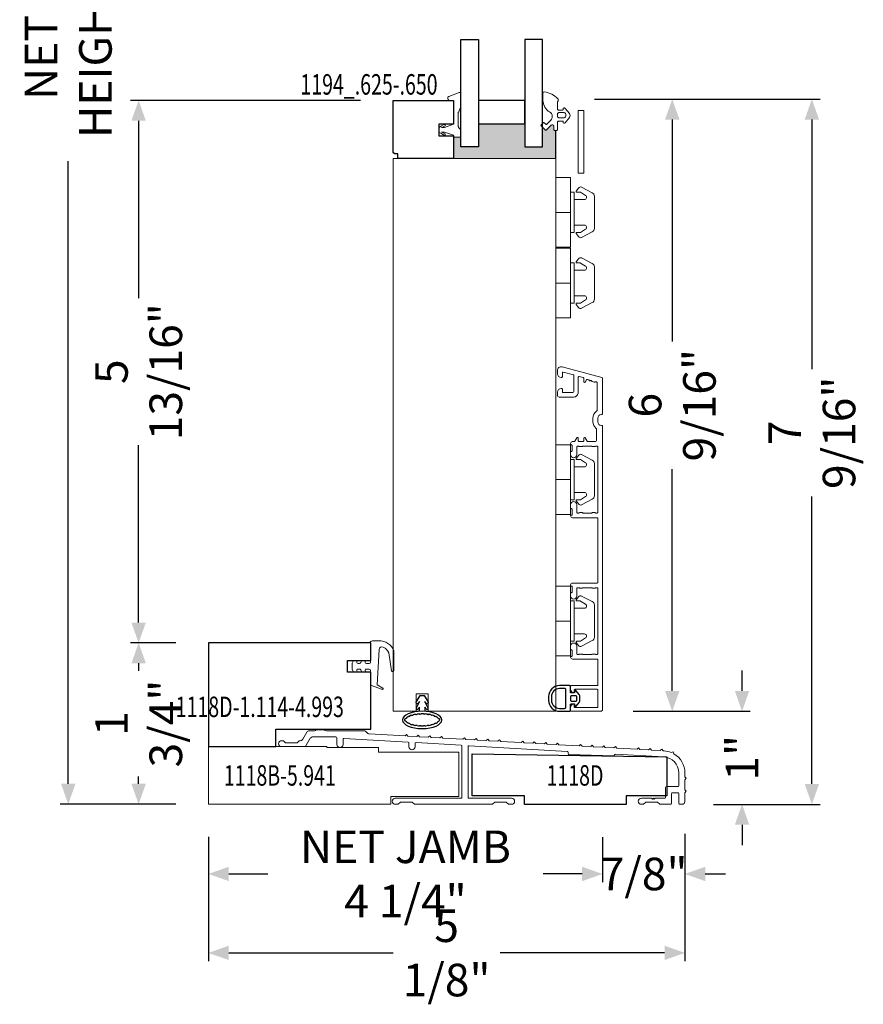
# Model space of a CAD drawing. Units: inches. Extents: x -1027 to 1464, y -138 to 949.
# Drawn here: x 680 to 689, y 36 to 46 of the extents above; entities that cross this region are included whole.
import ezdxf
from ezdxf.enums import TextEntityAlignment as Align

# ---------------------------------------------------------------- set-up
doc = ezdxf.new("R2010")
doc.units = ezdxf.units.IN
doc.header["$LTSCALE"] = 0.35
doc.header["$MEASUREMENT"] = 0
doc.header["$PDMODE"] = 34
doc.layers.get('0').update_dxf_attribs({"lineweight": 13})
doc.layers.add('2D_Phase 3', color=6, linetype='Continuous', plot=False)
doc.layers.add('NONPLOTTING-NOTES', color=31, linetype='Continuous', plot=False)
for name, color, linetype, lineweight in [('DIM', 7, 'Continuous', 13), ('HARDWARE', 52, 'Continuous', 13), ('LINE', 7, 'Continuous', 25)]:
    doc.layers.add(name, color=color, linetype=linetype, lineweight=lineweight)
doc.layers.add('GRAYED-BACK', color=253, linetype='Continuous')
doc.styles.add('Verdana', font='verdana.ttf', dxfattribs={"width": 0.7})
doc.dimstyles.new('Q_Fractional', dxfattribs={"dimscale": 0.35, "dimtxt": 0.25, "dimasz": 0.15625, "dimexe": 0.0625, "dimexo": 0.25, "dimgap": 0.05, "dimtad": 0, "dimdec": 4, "dimdsep": 46, "dimlunit": 5, "dimtxsty": 'Verdana', "dimblk": 'QArrow', "dimcen": 0.0625, "dimclrt": 256, "dimazin": 2, "dimtfac": 0.875, "dimtdec": 4, "dimtofl": 0, "dimtmove": 0, "dimatfit": 1, "dimldrblk": 'QArrow', "dimfxl": 1, "dimfrac": 2, "dimtolj": 1, "dimtzin": 0, "dimarcsym": 0})

# ---------------------------------------------------------------- blocks, each defined once
blk = doc.blocks.new('QArrow')
blk.add_solid([(-1, 0.354), (-1, -0.354), (0, 0)])
blk = doc.blocks.new('*D44')
at = {"layer": 'Defpoints', "color": 0, "transparency": 16777216}
for p in [(686.243, 45.411), (686.658, 38.835), (687.427, 38.835)]:
    blk.add_point(p, dxfattribs=at)
at = {"layer": 'DIM', "color": 0, "lineweight": -2, "transparency": 16777216}
for p, q in [((686.593, 45.411), (687.515, 45.411)), ((687.427, 45.192), (687.427, 42.809)), ((687.427, 39.054), (687.427, 41.436)), ((687.008, 38.835), (687.515, 38.835))]:
    blk.add_line(p, q, dxfattribs=at)
at = {"layer": 'DIM', "color": 0, "lineweight": -2, "transparency": 16777216, "xscale": 0.21875, "yscale": 0.21875, "zscale": 0.21875}
for p, rotation in [((687.427, 45.411), 90), ((687.427, 38.835), 270)]:
    blk.add_blockref('QArrow', p, dxfattribs=dict(at, rotation=rotation))
at = {"layer": 'DIM', "lineweight": 13, "transparency": 16777216, "insert": (687.427, 42.123), "char_height": 0.35, "attachment_point": 5, "rotation": 90, "style": 'Verdana'}
blk.add_mtext('\\A1;6 9/16"', dxfattribs=at)
blk = doc.blocks.new('*D45')
at = {"layer": 'Defpoints', "color": 0, "transparency": 16777216}
for p in [(686.243, 45.411), (688.927, 45.411), (687.531, 37.835)]:
    blk.add_point(p, dxfattribs=at)
at = {"layer": 'DIM', "color": 0, "lineweight": -2, "transparency": 16777216}
for p, q in [((686.593, 45.411), (689.015, 45.411)), ((688.927, 45.192), (688.927, 42.512)), ((688.927, 38.054), (688.927, 41.142)), ((687.881, 37.835), (689.015, 37.835))]:
    blk.add_line(p, q, dxfattribs=at)
at = {"layer": 'DIM', "color": 0, "lineweight": -2, "transparency": 16777216, "xscale": 0.21875, "yscale": 0.21875, "zscale": 0.21875}
for p, rotation in [((688.927, 45.411), 90), ((688.927, 37.835), 270)]:
    blk.add_blockref('QArrow', p, dxfattribs=dict(at, rotation=rotation))
at = {"layer": 'DIM', "lineweight": 13, "transparency": 16777216, "insert": (688.927, 41.827), "char_height": 0.35, "attachment_point": 5, "rotation": 90, "style": 'Verdana'}
blk.add_mtext('\\A1;7 9/16"', dxfattribs=at)
blk = doc.blocks.new('*D191')
at = {"layer": 'Defpoints', "color": 0, "transparency": 16777216}
for p in [(682.444, 53.882), (680.938, 37.837), (682.444, 37.837)]:
    blk.add_point(p, dxfattribs=at)
at = {"layer": 'DIM', "color": 0, "lineweight": -2, "transparency": 16777216}
for p, q in [((682.094, 53.882), (680.851, 53.882)), ((680.938, 53.663), (680.938, 46.974)), ((680.938, 38.056), (680.938, 44.745)), ((682.094, 37.837), (680.851, 37.837))]:
    blk.add_line(p, q, dxfattribs=at)
at = {"layer": 'DIM', "color": 0, "lineweight": -2, "transparency": 16777216, "xscale": 0.21875, "yscale": 0.21875, "zscale": 0.21875}
for p, rotation in [((680.938, 53.882), 90), ((680.938, 37.837), 270)]:
    blk.add_blockref('QArrow', p, dxfattribs=dict(at, rotation=rotation))
at = {"layer": 'DIM', "lineweight": 13, "transparency": 16777216, "insert": (680.938, 45.859), "char_height": 0.35, "attachment_point": 5, "rotation": 90, "style": 'Verdana'}
blk.add_mtext('\\A1;NET HEIGHT', dxfattribs=at)
blk = doc.blocks.new('*D194')
at = {"layer": 'Defpoints', "color": 0, "transparency": 16777216}
for p in [(682.444, 37.837), (686.677, 37.832), (686.677, 37.087)]:
    blk.add_point(p, dxfattribs=at)
at = {"layer": 'DIM', "color": 0, "lineweight": -2, "transparency": 16777216}
for p, q in [((682.444, 37.487), (682.444, 36.999)), ((686.677, 37.482), (686.677, 36.999)), ((682.662, 37.087), (683.082, 37.087)), ((686.459, 37.087), (686.039, 37.087))]:
    blk.add_line(p, q, dxfattribs=at)
at = {"layer": 'DIM', "color": 0, "lineweight": -2, "transparency": 16777216, "xscale": 0.21875, "yscale": 0.21875, "zscale": 0.21875, "rotation": 180}
blk.add_blockref('QArrow', (682.444, 37.087), dxfattribs=at)
at = {"layer": 'DIM', "color": 0, "lineweight": -2, "transparency": 16777216, "xscale": 0.21875, "yscale": 0.21875, "zscale": 0.21875}
blk.add_blockref('QArrow', (686.677, 37.087), dxfattribs=at)
at = {"layer": 'DIM', "lineweight": 13, "transparency": 16777216, "insert": (684.561, 37.087), "char_height": 0.35, "attachment_point": 5, "style": 'Verdana'}
blk.add_mtext('\\A1;NET JAMB 4 1/4"', dxfattribs=at)
blk = doc.blocks.new('*D195')
at = {"layer": 'Defpoints', "color": 0, "transparency": 16777216}
for p in [(686.677, 37.832), (687.563, 37.867), (687.563, 37.087)]:
    blk.add_point(p, dxfattribs=at)
at = {"layer": 'DIM', "color": 0, "lineweight": -2, "transparency": 16777216}
for p, q in [((686.677, 37.482), (686.677, 36.999)), ((687.563, 37.517), (687.563, 36.999)), ((686.459, 37.087), (686.24, 37.087)), ((687.781, 37.087), (688, 37.087))]:
    blk.add_line(p, q, dxfattribs=at)
at = {"layer": 'DIM', "color": 0, "lineweight": -2, "transparency": 16777216, "xscale": 0.21875, "yscale": 0.21875, "zscale": 0.21875}
blk.add_blockref('QArrow', (686.677, 37.087), dxfattribs=at)
at = {"layer": 'DIM', "color": 0, "lineweight": -2, "transparency": 16777216, "xscale": 0.21875, "yscale": 0.21875, "zscale": 0.21875, "rotation": 180}
blk.add_blockref('QArrow', (687.563, 37.087), dxfattribs=at)
at = {"layer": 'DIM', "lineweight": 13, "transparency": 16777216, "insert": (687.12, 37.087), "char_height": 0.35, "attachment_point": 5, "style": 'Verdana'}
blk.add_mtext('\\A1;7/8"', dxfattribs=at)
blk = doc.blocks.new('AU1004')
at = {"layer": 'GRAYED-BACK', "lineweight": 13}
for points in [[(-0.244, -0.096, -0.679735), (-0.217, -0.107), (-0.217, -0.143, 0.414214), (-0.205, -0.155), (-0.189, -0.155, 0.414214), (-0.177, -0.143), (-0.177, -0.064, -0.414214), (-0.165, -0.052), (-0.124, -0.052, -0.414214), (-0.116, -0.06), (-0.116, -0.064, 0.73323), (-0.095, -0.071), (-0.048, -0.016, 0.315299), (-0.048, 0.029), (-0.095, 0.084, 0.73323), (-0.116, 0.078), (-0.116, 0.074, -0.414214), (-0.124, 0.066), (-0.165, 0.066, -0.414214), (-0.177, 0.078), (-0.177, 0.141, -0.168299), (-0.169, 0.165, 0.425984), (-0.172, 0.188, 0.166857), (-0.317, 0.26, 0.443881), (-0.335, 0.245), (-0.335, 0.188, 0.215315), (-0.277, 0.054, -0.571285), (-0.248, -0.044), (-0.289, -0.087, -0.414214), (-0.3, -0.087), (-0.318, -0.07, 0.414214), (-0.329, -0.07), (-0.351, -0.093, 0.414214), (-0.351, -0.105), (-0.304, -0.149, 0.414214), (-0.293, -0.148)], [(-0.088, 0.023), (-0.088, -0.001, -0.414214), (-0.104, -0.017), (-0.161, -0.017, -0.414214), (-0.177, -0.001), (-0.177, 0.023, -0.414214), (-0.161, 0.038), (-0.104, 0.038, -0.414214)]]:
    blk.add_lwpolyline(points, format="xyb", close=True, dxfattribs=at)
blk = doc.blocks.new('*D196')
at = {"layer": 'Defpoints', "color": 0, "transparency": 16777216}
for p in [(682.444, 39.569), (681.694, 37.837), (682.444, 37.837)]:
    blk.add_point(p, dxfattribs=at)
at = {"layer": 'DIM', "color": 0, "lineweight": -2, "transparency": 16777216}
for p, q in [((682.094, 39.569), (681.606, 39.569)), ((681.694, 39.35), (681.694, 39.27)), ((681.694, 38.056), (681.694, 38.135)), ((682.094, 37.837), (681.606, 37.837))]:
    blk.add_line(p, q, dxfattribs=at)
at = {"layer": 'DIM', "color": 0, "lineweight": -2, "transparency": 16777216, "xscale": 0.21875, "yscale": 0.21875, "zscale": 0.21875}
for p, rotation in [((681.694, 39.569), 90), ((681.694, 37.837), 270)]:
    blk.add_blockref('QArrow', p, dxfattribs=dict(at, rotation=rotation))
at = {"layer": 'DIM', "lineweight": 13, "transparency": 16777216, "insert": (681.694, 38.703), "char_height": 0.35, "attachment_point": 5, "rotation": 90, "style": 'Verdana'}
blk.add_mtext('\\A1;1 3/4"', dxfattribs=at)
blk = doc.blocks.new('AU1102')
at = {"linetype": 'Continuous', "lineweight": 13, "ltscale": 0.5}
for p, q in [((0, 11.76), (0, 8.2)), ((3.34, 11.15), (0.52, 12.16)), ((2, 10.03), (3.02, 10.03)), ((3.6, 10.51), (3.61, 10.61)), ((0.12, 7.91), (0.37, 7.43)), ((0.37, 7.43), (0.6, 6.94)), ((0.6, 6.94), (0.66, 6.86)), ((0.66, 6.86), (0.72, 6.74)), ((0.72, 6.74), (0.72, 6.69)), ((0.72, 6.69), (0.72, 4.83)), ((0.69, 2.83), (0.63, 2.69)), ((0.72, 2.94), (0.69, 2.83)), ((0.72, 4.83), (0.72, 2.94)), ((4.52, 2.63), (2, 3.54)), ((4.29, 3.37), (4.26, 3.2)), ((4.26, 3.2), (4.34, 3.11)), ((4.37, 3.49), (4.29, 3.37)), ((4.34, 3.11), (4.83, 2.86)), ((4.52, 3.51), (4.37, 3.49)), ((4.6, 3.49), (4.52, 3.51)), ((4.69, 3.43), (4.6, 3.49)), ((5.34, 3.06), (4.69, 3.43)), ((4.83, 2.86), (5.32, 2.63)), ((5.91, 2.69), (5.34, 3.06)), ((6, 2.6), (5.91, 2.69)), ((0.03, 1.91), (0, 1.77)), ((0, 1.77), (0, 1.11)), ((0, 1.11), (0, 0.43)), ((0, 0.43), (0.03, 0.26)), ((0.12, 2.06), (0.03, 1.91)), ((0.03, 0.26), (0.12, 0.14)), ((0.63, 2.69), (0.12, 2.06)), ((0.12, 0.14), (0.26, 0.03)), ((0.26, 0.03), (0.43, 0)), ((2, 0.51), (4.52, 1.4)), ((2, 0), (2, 0.51)), ((4.32, 0.94), (4.26, 0.83)), ((4.26, 0.83), (4.29, 0.69)), ((4.29, 0.69), (4.37, 0.57)), ((4.83, 1.2), (4.32, 0.94)), ((4.37, 0.57), (4.52, 0.51)), ((5.32, 2.63), (4.52, 2.63)), ((4.52, 1.4), (5.32, 1.4)), ((4.52, 0.51), (4.6, 0.54)), ((4.6, 0.54), (4.69, 0.6)), ((4.69, 0.6), (5.34, 1)), ((5.32, 1.4), (4.83, 1.2)), ((5.34, 1), (6, 1.4)), ((6, 1.4), (6, 2.6)), ((0.43, 0), (2, 0))]:
    blk.add_line(p, q, dxfattribs=at)
at = {"linetype": 'Continuous', "lineweight": 13}
blk.add_line((2, 3.54), (2, 10.03), dxfattribs=at)
at = {"linetype": 'Continuous', "lineweight": 13, "ltscale": 0.5}
for centre, radius, start, end in [((0.39, 11.79), 0.387, 70.5123, 185.2377), ((3, 10.64), 0.609, 357.4478, 57.0757), ((0.53, 8.25), 0.529, 184.8951, 218.7077), ((3, 10.64), 0.609, 271.0335, 348.3021)]:
    blk.add_arc(centre, radius, start, end, dxfattribs=at)
blk = doc.blocks.new('1194_.625-.650')
at = {"linetype": 'ByBlock'}
blk.add_lwpolyline([(0.493, -0.37), (0.493, -0.244), (0.65, -0.244), (0.65, 0), (0.05, 0), (0.05, -0.05), (0.031, -0.05, 0.414214), (0, -0.081), (0, -0.625), (0.65, -0.625), (0.65, -0.37)], format="xyb", close=True, dxfattribs=at)
at = {"layer": 'GRAYED-BACK', "linetype": 'ByBlock', "xscale": 0.0393700787401575, "yscale": 0.0393700787401575, "zscale": 0.0393700787401575, "rotation": 180}
blk.add_blockref('AU1102', (0.729, -0.23), dxfattribs=at)
at = {"layer": '2D_Phase 3', "style": 'Verdana', "width": 0.7}
blk.add_attdef('1194_.625-.650', text='', height=0.22, dxfattribs=at).set_placement((-0.259, -0.797), align=Align.MIDDLE_CENTER)
blk = doc.blocks.new('.1875-.5-.1875-.5site-Clad')
at = {"linetype": 'ByBlock'}
for points in [[(0.266, 0.531), (0.079, 0.531), (0.079, -0.625), (0.266, -0.625)], [(0.954, 0.531), (0.954, -0.625), (0.766, -0.625), (0.766, 0.531)], [(0.766, 0.031), (0.266, 0.031), (0.266, 0.281), (0.766, 0.281)]]:
    blk.add_lwpolyline(points, close=True, dxfattribs=at)
blk = doc.blocks.new('KN2094-U')
blk.add_lwpolyline([(-0.19, 3.424, 0.493145), (-0.239, 3.386), (-0.239, 3.35, 0.414214), (-0.2, 3.311), (-0.194, 3.311, 0.414214), (-0.186, 3.319), (-0.186, 3.359, -0.493145), (-0.176, 3.367), (-0.068, 3.338, -0.339454), (-0.062, 3.33, 0), (-0.062, 3.33), (-0.062, 3.167, -0.414214), (-0.082, 3.147), (-0.178, 3.147, -0.414214), (-0.186, 3.155), (-0.186, 3.185, 0.414214), (-0.194, 3.193), (-0.2, 3.193, 0.414214), (-0.239, 3.153), (-0.239, 3.12, 0.414214), (-0.22, 3.1), (-0.066, 3.1, 0.414214), (-0.015, 3.151), (-0.015, 3.314, -0.493145), (-0.005, 3.321), (0.038, 3.31, -0.339454), (0.044, 3.302), (0.044, 3.265, 0.758354), (0.059, 3.261), (0.074, 3.286, -0.33314), (0.083, 3.289), (0.096, 3.286, -0.267949), (0.101, 3.28, 0.57735), (0.115, 3.277, -0.57735), (0.128, 3.273, 0.267949), (0.133, 3.268), (0.157, 3.261, 0.267949), (0.165, 3.263, -0.267949), (0.173, 3.265), (0.18, 3.263, -0.339454), (0.186, 3.256), (0.186, 2.955, -0.249069), (0.182, 2.949, 0.249069), (0.142, 2.874), (0.142, 2.834, 0.221671), (0.175, 2.765, -0.221671), (0.182, 2.75), (0.182, 2.641, -0.414214), (0.162, 2.622), (0.087, 2.622, -0.261879), (0.08, 2.626), (0.059, 2.661, 0.758354), (0.044, 2.657), (0.044, 2.63, -0.414214), (0.036, 2.622), (-0.007, 2.622, -0.414214), (-0.015, 2.63), (-0.015, 2.657, 0.758354), (-0.03, 2.661), (-0.051, 2.626, -0.261879), (-0.058, 2.622), (-0.078, 2.622, 0.414214), (-0.098, 2.602), (-0.098, 2.594, 0.414214), (-0.09, 2.586, -0.414214), (-0.082, 2.578), (-0.082, 2.523, -0.414214), (-0.09, 2.515, 0.414214), (-0.098, 2.508), (-0.098, 2.482, 1), (-0.031, 2.482), (-0.031, 2.563, -0.414214), (-0.023, 2.571), (-0.011, 2.571, -0.182676), (-0.006, 2.569, 0.182676), (-0.001, 2.567), (0.026, 2.567, 0.182676), (0.031, 2.569, -0.182676), (0.036, 2.571), (0.127, 2.571, -0.182676), (0.132, 2.569, 0.182676), (0.137, 2.567), (0.164, 2.567, 0.182676), (0.169, 2.569, -0.182676), (0.174, 2.571), (0.186, 2.571, -0.414214), (0.194, 2.563), (0.194, 1.862, -0.414214), (0.186, 1.854), (0.174, 1.854, -0.182676), (0.169, 1.856, 0.182676), (0.164, 1.858), (0.137, 1.858, 0.182676), (0.132, 1.856, -0.182676), (0.127, 1.854), (0.036, 1.854, -0.182676), (0.031, 1.856, 0.182676), (0.026, 1.858), (-0.001, 1.858, 0.182676), (-0.006, 1.856, -0.182676), (-0.011, 1.854), (-0.023, 1.854, -0.414214), (-0.031, 1.862), (-0.031, 1.943, 1), (-0.098, 1.943), (-0.098, 1.909, 0.414214), (-0.09, 1.901, -0.414214), (-0.082, 1.893), (-0.082, 1.838, -0.414217), (-0.09, 1.83, 0.414214), (-0.098, 1.823, 0.414214), (-0.078, 1.803), (0.186, 1.803, -0.414214), (0.194, 1.795, 0), (0.194, 1.795), (0.194, 1.11, -0.414214), (0.186, 1.102), (-0.078, 1.102, 0.414254), (-0.098, 1.082), (-0.098, 1.077, 0.414214), (-0.09, 1.069, -0.414214), (-0.082, 1.061), (-0.082, 1.006, -0.414214), (-0.09, 0.998, 0.414214), (-0.098, 0.99), (-0.098, 0.962, 1), (-0.031, 0.962), (-0.031, 1.043, -0.414214), (-0.023, 1.051), (-0.011, 1.051, -0.182676), (-0.006, 1.049, 0.182676), (-0.001, 1.047), (0.026, 1.047, 0.182676), (0.031, 1.049, -0.182676), (0.036, 1.051), (0.127, 1.051, -0.182676), (0.132, 1.049, 0.182676), (0.137, 1.047), (0.164, 1.047, 0.182676), (0.169, 1.049, -0.182676), (0.174, 1.051), (0.186, 1.051, -0.414214), (0.194, 1.043), (0.194, 0.342, -0.414214), (0.186, 0.334), (0.174, 0.334, -0.182676), (0.169, 0.336, 0.182676), (0.164, 0.338), (0.137, 0.338, 0.182676), (0.132, 0.336, -0.182676), (0.127, 0.334), (0.036, 0.334, -0.182676), (0.031, 0.336, 0.182676), (0.026, 0.338), (-0.001, 0.338, 0.182676), (-0.006, 0.336, -0.182676), (-0.011, 0.334), (-0.023, 0.334, -0.414214), (-0.031, 0.342), (-0.031, 0.423, 1), (-0.098, 0.423), (-0.098, 0.391, 0.414214), (-0.09, 0.384, -0.414214), (-0.082, 0.376), (-0.082, 0.321, -0.414217), (-0.09, 0.313, 0.414214), (-0.098, 0.305, 0.414214), (-0.078, 0.285), (0.186, 0.285, -0.414214), (0.194, 0.277), (0.194, 0.008, -0.414214), (0.186, 0), (-0.09, 0, 0.414214), (-0.098, -0.008), (-0.098, -0.041, 0.341999), (-0.068, -0.079, 0.490314), (-0.058, -0.071), (-0.058, -0.047, -0.414214), (-0.05, -0.04), (0.186, -0.04, -0.414214), (0.194, -0.047), (0.194, -0.229, -0.414214), (0.186, -0.236), (-0.05, -0.236, -0.414214), (-0.058, -0.229), (-0.058, -0.205, 0.490314), (-0.068, -0.197, 0.341999), (-0.098, -0.235), (-0.098, -0.268, 0.414214), (-0.09, -0.276), (0.225, -0.276, 0.414214), (0.245, -0.256), (0.245, 2.787, 0.414214), (0.237, 2.795), (0.233, 2.795, -0.414214), (0.194, 2.834), (0.194, 2.874, -0.414214), (0.233, 2.913), (0.237, 2.913, 0.414214), (0.245, 2.921), (0.245, 3.301, 0.339454), (0.239, 3.309)], format="xyb", close=True)
at = {"layer": 'NONPLOTTING-NOTES'}
for p, q in [((-0.098, 2.212), (-0.098, 2.212)), ((-0.098, 0.693), (-0.098, 0.693))]:
    blk.add_line(p, q, dxfattribs=at)
blk = doc.blocks.new('Clip-4mm')
at = {"linetype": 'ByBlock'}
for p, q in [((-6.85, 7.02), (-5.32, 9.92)), ((-4.61, 8.1), (-5.47, 6.72)), ((-4.42, 10.5), (0, 10.5)), ((4.42, 10.5), (0, 10.5)), ((4.61, 8.1), (5.47, 6.72)), ((6.85, 7.02), (5.32, 9.92)), ((-5.81, 5.55), (-6.63, 6.12)), ((-5.5, 6.62), (-5.5, 5.71)), ((-3.5, 5), (-3.5, 7.78)), ((3.5, 5), (3.5, 7.78)), ((5.5, 6.62), (5.5, 5.71)), ((5.81, 5.55), (6.63, 6.12)), ((-9.5, 4), (0, 4)), ((-9.5, 4), (-9.5, 0)), ((-5.5, 5), (-5.5, 4)), ((0, 5), (-5.5, 5)), ((0, 5), (5.5, 5)), ((0, 4), (0, 0)), ((9.5, 4), (0, 4)), ((0, 4), (0, 0)), ((5.5, 5), (5.5, 4)), ((9.5, 4), (9.5, 0)), ((-9.5, 0), (0, 0)), ((9.5, 0), (0, 0))]:
    blk.add_line(p, q, dxfattribs=at)
for centre, radius, start, end in [((-4.42, 9.5), 1, 90, 155), ((-4.1, 7.78), 0.6, 0, 148), ((4.1, 7.78), 0.6, 32, 180), ((4.42, 9.5), 1, 25, 90), ((-6.23, 6.7), 0.7, 152.2407, 235), ((-5.7, 5.71), 0.2, 235, 0), ((-5.3, 6.62), 0.2, 148, 180), ((5.3, 6.62), 0.2, 0, 32), ((5.7, 5.71), 0.2, 180, 305), ((6.23, 6.7), 0.7, 305, 27.7593)]:
    blk.add_arc(centre, radius, start, end, dxfattribs=at)
blk = doc.blocks.new('1118C-(T)-(W)')
at = {"layer": 'LINE'}
blk.add_lwpolyline([(2.935, 0.945), (3.185, 0.945), (3.185, 1.132), (1.442, 1.132), (1.442, 0.018), (2.167, 0.018), (2.167, 0.206), (3.185, 0.206), (3.185, 0.82), (2.935, 0.82)], close=True, dxfattribs=at)
at = {"layer": '2D_Phase 3', "style": 'Verdana', "width": 0.7}
blk.add_attdef('1118D-1.114-4.993', text='', height=0.22, dxfattribs=at).set_placement((1.994, 0.446), align=Align.MIDDLE_CENTER)
blk = doc.blocks.new('1118D')
blk.add_lwpolyline([(0.017, 0.194), (2.109, 0.161), (2.109, -0.257), (1.671, -0.257), (1.671, -0.351), (0.58, -0.351), (0.58, -0.257), (0.017, -0.257), (0.017, 0.194)])
at = {"layer": '2D_Phase 3', "style": 'Verdana', "width": 0.7}
blk.add_attdef('1118D', text='', height=0.22, dxfattribs=at).set_placement((1.122, -0.037), align=Align.MIDDLE_CENTER)
blk = doc.blocks.new('*D203')
at = {"layer": 'Defpoints', "color": 0, "transparency": 16777216}
for p in [(681.694, 45.398), (684.428, 45.398), (682.444, 39.569)]:
    blk.add_point(p, dxfattribs=at)
at = {"layer": 'DIM', "color": 0, "lineweight": -2, "transparency": 16777216}
for p, q in [((684.078, 45.398), (681.606, 45.398)), ((681.694, 45.179), (681.694, 43.273)), ((681.694, 39.787), (681.694, 41.694)), ((682.094, 39.569), (681.606, 39.569))]:
    blk.add_line(p, q, dxfattribs=at)
at = {"layer": 'DIM', "color": 0, "lineweight": -2, "transparency": 16777216, "xscale": 0.21875, "yscale": 0.21875, "zscale": 0.21875}
for p, rotation in [((681.694, 45.398), 90), ((681.694, 39.569), 270)]:
    blk.add_blockref('QArrow', p, dxfattribs=dict(at, rotation=rotation))
at = {"layer": 'DIM', "lineweight": 13, "transparency": 16777216, "insert": (681.694, 42.483), "char_height": 0.35, "attachment_point": 5, "rotation": 90, "style": 'Verdana'}
blk.add_mtext('\\A1;5 13/16"', dxfattribs=at)
blk = doc.blocks.new('*D204')
at = {"layer": 'Defpoints', "color": 0, "transparency": 16777216}
for p in [(682.444, 37.837), (687.563, 37.867), (687.563, 36.239)]:
    blk.add_point(p, dxfattribs=at)
at = {"layer": 'DIM', "color": 0, "lineweight": -2, "transparency": 16777216}
for p, q in [((682.444, 37.487), (682.444, 36.151)), ((687.563, 37.517), (687.563, 36.151)), ((682.662, 36.239), (684.428, 36.239)), ((687.344, 36.239), (685.578, 36.239))]:
    blk.add_line(p, q, dxfattribs=at)
at = {"layer": 'DIM', "color": 0, "lineweight": -2, "transparency": 16777216, "xscale": 0.21875, "yscale": 0.21875, "zscale": 0.21875, "rotation": 180}
blk.add_blockref('QArrow', (682.444, 36.239), dxfattribs=at)
at = {"layer": 'DIM', "color": 0, "lineweight": -2, "transparency": 16777216, "xscale": 0.21875, "yscale": 0.21875, "zscale": 0.21875}
blk.add_blockref('QArrow', (687.563, 36.239), dxfattribs=at)
at = {"layer": 'DIM', "lineweight": 13, "transparency": 16777216, "insert": (685.003, 36.239), "char_height": 0.35, "attachment_point": 5, "style": 'Verdana'}
blk.add_mtext('\\A1;5 1/8"', dxfattribs=at)
blk = doc.blocks.new('*D205')
at = {"layer": 'Defpoints', "color": 0, "transparency": 16777216}
for p in [(686.658, 38.835), (688.177, 38.835), (687.519, 37.835)]:
    blk.add_point(p, dxfattribs=at)
at = {"layer": 'DIM', "color": 0, "lineweight": -2, "transparency": 16777216}
for p, q in [((688.177, 39.054), (688.177, 39.273)), ((687.008, 38.835), (688.265, 38.835)), ((687.869, 37.835), (688.265, 37.835)), ((688.177, 37.616), (688.177, 37.398))]:
    blk.add_line(p, q, dxfattribs=at)
at = {"layer": 'DIM', "color": 0, "lineweight": -2, "transparency": 16777216, "xscale": 0.21875, "yscale": 0.21875, "zscale": 0.21875}
for p, rotation in [((688.177, 38.835), 270), ((688.177, 37.835), 90)]:
    blk.add_blockref('QArrow', p, dxfattribs=dict(at, rotation=rotation))
at = {"layer": 'DIM', "lineweight": 13, "transparency": 16777216, "insert": (688.177, 38.335), "char_height": 0.35, "attachment_point": 5, "rotation": 90, "style": 'Verdana'}
blk.add_mtext('\\A1;1"', dxfattribs=at)
blk = doc.blocks.new('WS34')
at = {"linetype": 'ByBlock'}
for p, q in [((0.044, 0.106), (0.039, 0.108)), ((0.052, 0.13), (0.047, 0.132)), ((0.058, 0.144), (0.054, 0.146)), ((0.071, 0.165), (0.067, 0.168)), ((0.106, 0.176), (0.109, 0.179)), ((0.116, 0.165), (0.12, 0.168)), ((0.129, 0.144), (0.134, 0.146)), ((0.136, 0.13), (0.14, 0.132)), ((0.143, 0.106), (0.148, 0.108)), ((0.031, 0.028), (0.026, 0.028)), ((0.03, 0.012), (0.026, 0.013)), ((0.034, 0.053), (0.029, 0.053)), ((0.036, 0.067), (0.031, 0.068)), ((0.04, 0.092), (0.035, 0.093)), ((0.147, 0.092), (0.152, 0.093)), ((0.152, 0.067), (0.157, 0.068)), ((0.154, 0.052), (0.159, 0.053)), ((0.156, 0.028), (0.161, 0.028)), ((0.157, 0.012), (0.162, 0.013)), ((0.03, -0.013), (0.026, -0.013)), ((0.031, -0.028), (0.026, -0.028)), ((0.033, -0.053), (0.028, -0.053)), ((0.035, -0.067), (0.03, -0.068)), ((0.04, -0.092), (0.035, -0.093)), ((0.147, -0.092), (0.152, -0.093)), ((0.152, -0.067), (0.157, -0.068)), ((0.154, -0.053), (0.159, -0.053)), ((0.156, -0.028), (0.161, -0.028)), ((0.157, -0.013), (0.162, -0.013)), ((0.044, -0.106), (0.039, -0.108)), ((0.052, -0.13), (0.048, -0.132)), ((0.058, -0.144), (0.054, -0.146)), ((0.071, -0.165), (0.067, -0.168)), ((0.081, -0.176), (0.078, -0.18)), ((0.106, -0.176), (0.109, -0.179)), ((0.116, -0.165), (0.12, -0.168)), ((0.129, -0.144), (0.134, -0.146)), ((0.135, -0.13), (0.14, -0.132)), ((0.144, -0.106), (0.148, -0.108))]:
    blk.add_line(p, q, dxfattribs=at)
blk.add_lwpolyline([(0.081, 0.176), (0.078, 0.18)], dxfattribs=at)
blk.add_lwpolyline([(0.001, 0.03), (-0.044, 0.03), (-0.024, 0.043, 0.414214), (-0.021, 0.057), (-0.022, 0.058, 0.378242), (-0.034, 0.062), (-0.099, 0.03), (-0.105, 0.03), (-0.084, 0.045, 0.414214), (-0.082, 0.059), (-0.083, 0.06, 0.378242), (-0.096, 0.063), (-0.17, 0.022), (-0.17, -0.022), (-0.096, -0.063, 0.378242), (-0.083, -0.06), (-0.082, -0.059, 0.414214), (-0.084, -0.045), (-0.105, -0.03), (-0.099, -0.03), (-0.034, -0.062, 0.378242), (-0.022, -0.058), (-0.021, -0.057, 0.414214), (-0.024, -0.043), (-0.044, -0.03), (0.001, -0.03)], format="xyb", dxfattribs=at)
blk.add_ellipse((0.094, 0), major_axis=(0, 0.211), ratio=0.444125, dxfattribs=at)
for points, knots in [([(0.047, 0.132), (0.046, 0.129), (0.045, 0.127), (0.042, 0.119), (0.041, 0.113), (0.039, 0.108)], [0.837882, 0.837882, 0.837882, 0.837882, 0.8929207, 0.8929207, 0.9964706, 0.9964706, 0.9964706, 0.9964706]), ([(0.081, 0.176), (0.08, 0.174), (0.078, 0.173), (0.075, 0.17), (0.073, 0.167), (0.071, 0.165)], [6.6204194, 6.6204194, 6.6204194, 6.6204194, 6.7071334, 6.7071334, 6.7995128, 6.7995128, 6.7995128, 6.7995128]), ([(0.109, 0.179), (0.108, 0.181), (0.106, 0.182), (0.1, 0.185), (0.097, 0.186), (0.094, 0.186), (0.09, 0.186), (0.084, 0.185), (0.078, 0.18)], [5.9435987, 5.9435987, 5.9435987, 5.9435987, 6.0332243, 6.0332243, 6.2831853, 6.2831853, 6.2831853, 6.6206644, 6.6206644, 6.6206644, 6.6206644]), ([(0.148, 0.108), (0.147, 0.114), (0.145, 0.119), (0.142, 0.127), (0.141, 0.13), (0.14, 0.132)], [5.2867235, 5.2867235, 5.2867235, 5.2867235, 5.3958317, 5.3958317, 5.4454809, 5.4454809, 5.4454809, 5.4454809]), ([(0.03, -0.068), (0.031, -0.071), (0.031, -0.073), (0.033, -0.082), (0.034, -0.088), (0.035, -0.093)], [1.9197435, 1.9197435, 1.9197435, 1.9197435, 1.9618049, 1.9618049, 2.057995, 2.057995, 2.057995, 2.057995]), ([(0.033, -0.053), (0.033, -0.053), (0.033, -0.054), (0.034, -0.059), (0.035, -0.063), (0.035, -0.067)], [8.12340911, 8.12340911, 8.12340911, 8.12340911, 8.1340103, 8.1340103, 8.20304461, 8.20304461, 8.20304461, 8.20304461]), ([(0.152, -0.093), (0.154, -0.085), (0.156, -0.077), (0.157, -0.069), (0.157, -0.069), (0.157, -0.068)], [4.2253352, 4.2253352, 4.2253352, 4.2253352, 4.3584795, 4.3584795, 4.36337, 4.36337, 4.36337, 4.36337]), ([(0.071, -0.165), (0.071, -0.165), (0.071, -0.166), (0.075, -0.17), (0.078, -0.173), (0.081, -0.176)], [8.9083671, 8.9083671, 8.9083671, 8.9083671, 8.9174137, 8.9174137, 9.0939525, 9.0939525, 9.0939525, 9.0939525]), ([(0.078, -0.18), (0.086, -0.186), (0.092, -0.187), (0.101, -0.185), (0.105, -0.183), (0.109, -0.179)], [2.8041998, 2.8041998, 2.8041998, 2.8041998, 3.2505884, 3.2505884, 3.4747575, 3.4747575, 3.4747575, 3.4747575]), ([(0.12, -0.168), (0.123, -0.164), (0.127, -0.16), (0.131, -0.151), (0.133, -0.149), (0.134, -0.146)], [3.6556445, 3.6556445, 3.6556445, 3.6556445, 3.8045339, 3.8045339, 3.8731136, 3.8731136, 3.8731136, 3.8731136])]:
    blk.add_open_spline(points, degree=3, knots=knots, dxfattribs=at)
for points in [[(0.044, 0.106), (0.043, 0.102), (0.041, 0.097), (0.04, 0.092)], [(0.058, 0.144), (0.056, 0.14), (0.054, 0.135), (0.052, 0.13)], [(0.067, 0.168), (0.063, 0.162), (0.058, 0.155), (0.054, 0.146)], [(0.116, 0.165), (0.113, 0.169), (0.109, 0.173), (0.106, 0.176)], [(0.134, 0.146), (0.129, 0.155), (0.125, 0.162), (0.12, 0.168)], [(0.136, 0.13), (0.134, 0.135), (0.132, 0.14), (0.129, 0.144)], [(0.147, 0.092), (0.146, 0.097), (0.145, 0.102), (0.143, 0.106)], [(0.026, 0.013), (0.025, 0.004), (0.025, -0.004), (0.026, -0.013)], [(0.029, 0.053), (0.028, 0.045), (0.027, 0.036), (0.026, 0.028)], [(0.031, 0.028), (0.031, 0.023), (0.031, 0.017), (0.03, 0.012)], [(0.035, 0.093), (0.034, 0.085), (0.032, 0.077), (0.031, 0.068)], [(0.036, 0.067), (0.035, 0.062), (0.034, 0.058), (0.034, 0.053)], [(0.157, 0.068), (0.156, 0.077), (0.154, 0.085), (0.152, 0.093)], [(0.154, 0.052), (0.153, 0.057), (0.152, 0.062), (0.152, 0.067)], [(0.157, 0.012), (0.156, 0.017), (0.156, 0.023), (0.156, 0.028)], [(0.161, 0.028), (0.161, 0.036), (0.16, 0.045), (0.159, 0.053)], [(0.162, -0.013), (0.162, -0.004), (0.162, 0.004), (0.162, 0.013)], [(0.026, -0.028), (0.027, -0.036), (0.027, -0.045), (0.028, -0.053)], [(0.03, -0.013), (0.03, -0.018), (0.031, -0.023), (0.031, -0.028)], [(0.04, -0.092), (0.041, -0.097), (0.043, -0.102), (0.044, -0.106)], [(0.144, -0.106), (0.145, -0.102), (0.146, -0.097), (0.147, -0.092)], [(0.152, -0.067), (0.153, -0.063), (0.154, -0.058), (0.154, -0.053)], [(0.156, -0.028), (0.156, -0.023), (0.157, -0.018), (0.157, -0.013)], [(0.159, -0.053), (0.16, -0.045), (0.161, -0.036), (0.161, -0.028)], [(0.039, -0.108), (0.042, -0.116), (0.045, -0.124), (0.048, -0.132)], [(0.052, -0.13), (0.054, -0.135), (0.056, -0.139), (0.058, -0.144)], [(0.054, -0.146), (0.058, -0.155), (0.063, -0.162), (0.067, -0.168)], [(0.106, -0.176), (0.109, -0.173), (0.113, -0.17), (0.116, -0.165)], [(0.129, -0.144), (0.132, -0.14), (0.134, -0.135), (0.135, -0.13)], [(0.14, -0.132), (0.143, -0.124), (0.146, -0.116), (0.148, -0.108)]]:
    blk.add_open_spline(points, degree=3, dxfattribs=at)
blk = doc.blocks.new('AU3504')
at = {"linetype": 'ByBlock'}
for points in [[(4, 8.5), (3, 8.5, 0.414214), (0, 5.5), (0, 2.8, 0.414214), (0.3, 2.5), (1.79, 2.55, -0.424475), (2, 2.35), (2, 1.4), (1.52, 1.31, 0.634752), (1.42, 0.97), (2.43, 0.12, 0.176327), (2.75, 0), (4.25, 0, 0.176327), (4.57, 0.12), (5.58, 0.97, 0.634752), (5.48, 1.31), (5, 1.4), (5, 2.35, -0.424475), (5.21, 2.55), (6.7, 2.5, 0.414214), (7, 2.8), (7, 5.5, 0.414214)], [(0.8, 5.5), (0.8, 4.1, 0.414214), (1.1, 3.8), (5.9, 3.8, 0.414214), (6.2, 4.1), (6.2, 5.5, 0.414214), (4, 7.7), (3, 7.7, 0.414214)], [(3, 0.8), (4, 0.8, 0.414214), (4.2, 1), (4.2, 2.3, 0.414214), (4, 2.5), (3, 2.5, 0.414214), (2.8, 2.3), (2.8, 1, 0.414214)]]:
    blk.add_lwpolyline(points, format="xyb", close=True, dxfattribs=at)

msp = doc.modelspace()

# ---------------------------------------------------------------- hatches: boundary and pattern name
at = {"layer": 'GRAYED-BACK'}
msp.add_hatch(color=256, dxfattribs=at).paths.add_polyline_path([(685.84424, 45.14762), (685.34424, 45.14762), (685.34424, 44.89762), (685.15674, 44.89762), (685.15674, 45.01969), (685.15561, 45.01295), (685.15224, 45.00845), (685.14661, 45.00395), (685.13986, 45.00282), (685.078, 45.00282), (685.078, 44.77262), (686.1774, 44.77262), (686.1774, 45.07399), (686.16559, 45.07399, -0.41421356), (686.15378, 45.0858), (686.15378, 45.12144, 0.67973457), (686.12654, 45.13222), (686.07778, 45.08025, -0.41421356), (686.06665, 45.07989), (686.03174, 45.11265), (686.03174, 44.89762), (685.84424, 44.89762)])

# ---------------------------------------------------------------- linework, layer by layer
at = {"lineweight": 13}
for p, q in [((686.19315, 45.3351), (686.19315, 45.37054)), ((686.19315, 45.13825), (686.19315, 45.10676))]:
    msp.add_line(p, q, dxfattribs=at)
at = {"layer": 'GRAYED-BACK'}
msp.add_lwpolyline([(686.1774, 44.77262), (686.1774, 45.07399)], dxfattribs=at)
at = {"layer": 'GRAYED-BACK', "lineweight": 13}
msp.add_lwpolyline([(683.98818, 39.35175), (684.00225, 39.38118), (684.04005, 39.38118, -0.7036653), (684.04218, 39.37526, 0.7036653), (684.05171, 39.34868), (684.06726, 39.34868, 0.28887629), (684.08079, 39.35721), (684.09225, 39.38118), (684.13005, 39.38118, -0.7036653), (684.13218, 39.37526, 0.7036653), (684.14171, 39.34868), (684.17171, 39.34868, 0.41421356), (684.18671, 39.36368), (684.18671, 39.56868), (684.17674, 39.56868), (684.17685, 39.56903, -0.32866076), (684.2067, 39.59102), (684.27476, 39.59102, -0.32506284), (684.43671, 39.48409), (684.43671, 39.26906, -0.5780577), (684.41223, 39.26893), (684.38267, 39.46131, 0.21116094), (684.3209, 39.52537, 0.51507413), (684.27789, 39.49818), (684.25671, 39.11868), (684.31671, 39.08487, -0.80589751), (684.31329, 39.0699), (684.18671, 39.11508), (684.18671, 39.27368, 0.41421356), (684.17171, 39.28868), (684.14171, 39.28868, 0.7036653), (684.13218, 39.2621, -0.7036653), (684.13005, 39.25618), (684.09225, 39.25618), (684.08079, 39.28015, 0.28887629), (684.06726, 39.28868), (684.05171, 39.28868, 0.7036653), (684.04218, 39.2621, -0.7036653), (684.04005, 39.25618), (684.00225, 39.25618), (683.98818, 39.28562, -0.11194262), (683.98671, 39.29208), (683.98671, 39.34528, -0.11194262), (683.98818, 39.35175, 0.11194262), (683.98671, 39.34528, 0.00034528), (683.98671, 39.34526)], format="xyb", dxfattribs=at)
at = {"layer": 'HARDWARE', "linetype": 'Continuous', "lineweight": 13}
msp.add_lwpolyline([(686.47661, 45.2881), (686.41755, 45.2881), (686.41755, 44.61587), (686.47661, 44.61587)], close=True, dxfattribs=at)
at = {"layer": 'HARDWARE', "lineweight": 13}
msp.add_lwpolyline([(683.60604, 38.63442), (683.68945, 38.63442, 0.19891237), (683.71172, 38.6252), (684.11664, 38.6252, -0.2736347), (684.14511, 38.60836, 0.25821728), (684.1709, 38.59208), (684.55625, 38.56986), (684.57288, 38.58468), (684.58769, 38.56805), (684.68124, 38.56266), (684.69787, 38.57747), (684.71268, 38.56084), (684.80623, 38.55545), (684.82286, 38.57026), (684.83767, 38.55364), (684.93122, 38.54824), (684.94784, 38.56306), (684.96266, 38.54643), (685.17883, 38.53397), (685.19546, 38.54878), (685.21028, 38.53215), (685.30382, 38.52676), (685.32045, 38.54157), (685.33527, 38.52495), (685.42881, 38.51955), (685.44544, 38.53437), (685.46026, 38.51774), (685.5538, 38.51234), (685.57043, 38.52716), (685.58524, 38.51053), (685.80339, 38.49795), (685.82001, 38.51277), (685.83483, 38.49614), (685.92837, 38.49075), (685.945, 38.50556), (685.95982, 38.48893), (686.05336, 38.48354), (686.06999, 38.49836), (686.08481, 38.48173), (686.17835, 38.47633), (686.19498, 38.49115), (686.2098, 38.47452), (686.42597, 38.46206), (686.4426, 38.47687), (686.45741, 38.46024), (686.55096, 38.45485), (686.56759, 38.46966), (686.5824, 38.45304), (686.67595, 38.44764), (686.69258, 38.46246), (686.70739, 38.44583), (686.80094, 38.44044), (686.81757, 38.45525), (686.83238, 38.43862), (687.04856, 38.42616), (687.06518, 38.44097), (687.08, 38.42434), (687.17355, 38.41895), (687.19017, 38.43377), (687.20499, 38.41714), (687.29853, 38.41174), (687.31516, 38.42656), (687.32998, 38.40993), (687.3399, 38.40936, -0.08195299), (687.41495, 38.39249), (687.43676, 38.4), (687.44427, 38.37819, -0.26813796), (687.56252, 38.17353), (687.56252, 38.13038), (687.57827, 38.11463), (687.56252, 38.09889), (687.56252, 37.99062), (687.57827, 37.97487), (687.56252, 37.95912), (687.56252, 37.8666, -0.41421356), (687.53103, 37.83511), (687.50741, 37.83511, -0.41421356), (687.49756, 37.84495), (687.49756, 37.95046, 0.41421356), (687.48772, 37.9603), (687.42867, 37.9603, 0.41421356), (687.41882, 37.95046), (687.41882, 37.84495, -0.41421356), (687.40898, 37.83511), (687.29363, 37.83511), (687.26883, 37.85991), (687.14363, 37.85991), (687.11883, 37.83511), (687.09501, 37.83511, -1), (687.09501, 37.90007), (687.20472, 37.90007), (687.21456, 37.89023), (687.22441, 37.90007), (687.23425, 37.89023), (687.24409, 37.90007), (687.34402, 37.90007, 0.41421356), (687.35386, 37.90991), (687.35386, 38.01542, -0.41421356), (687.36371, 38.02526), (687.48772, 38.02526, 0.41421356), (687.49756, 38.03511), (687.49756, 38.17353, 0.39744299), (687.33616, 38.34451), (686.81814, 38.37438, 0.4060461), (686.80777, 38.36539, -0.39808824), (686.79766, 38.35639), (686.31735, 38.3709, -0.40539729), (686.30781, 38.38074), (686.30781, 38.39451, 0.39744299), (686.29853, 38.40434), (685.24342, 38.46517, 0.4311854), (685.23301, 38.45535), (685.23301, 37.90991, 0.41421356), (685.24285, 37.90007), (685.70052, 37.90007, -1), (685.70052, 37.83511), (685.66923, 37.83511), (685.64442, 37.85991), (685.51923, 37.85991), (685.49442, 37.83511), (684.65663, 37.83511), (684.63183, 37.85991), (684.50663, 37.85991), (684.48183, 37.83511), (684.45053, 37.83511, -1), (684.45053, 37.90007), (685.1582, 37.90007, 0.41421356), (685.16805, 37.90991), (685.16805, 38.46023, 0.39744299), (685.15877, 38.47005), (684.67405, 38.498, 0.4311854), (684.66364, 38.48818), (684.66364, 38.45432, -1), (684.59868, 38.45432), (684.59868, 38.49306, 0.39744299), (684.5894, 38.50288), (683.90043, 38.54261, 0.4311854), (683.89002, 38.53278), (683.89002, 38.47815, -1), (683.82417, 38.47815), (683.82417, 38.5504, 0.41421356), (683.81433, 38.56024), (683.56541, 38.56024, 0.26794919), (683.53813, 38.54449), (683.49566, 38.47093, -0.26794919), (683.46839, 38.45518), (683.22943, 38.45518, -1), (683.22943, 38.51818), (683.24916, 38.51818), (683.27199, 38.49534), (683.39719, 38.49534), (683.42002, 38.51818), (683.42975, 38.51818, 0.26794919), (683.45702, 38.53392), (683.50063, 38.60945, -0.26794919), (683.5279, 38.6252), (683.58377, 38.6252, 0.19891237)], format="xyb", close=True, dxfattribs=at)
at = {"layer": 'LINE', "linetype": 'ByBlock', "lineweight": 13}
msp.add_lwpolyline([(684.4274, 44.77262), (684.4274, 38.83512), (686.1774, 38.83512), (686.1774, 44.77262)], close=True, dxfattribs=at)
at = {"layer": 'LINE', "lineweight": 13}
msp.add_lwpolyline([(684.6774, 38.83512), (684.6774, 39.02262), (684.80433, 39.02262), (684.80433, 38.83512)], dxfattribs=at)
msp.add_lwpolyline([(682.44364, 38.45468), (682.44364, 38.45468), (682.44364, 38.45468), (683.71546, 38.45468), (683.71546, 38.44472), (684.2711, 38.44472), (684.2711, 38.39412), (685.13496, 38.39412), (685.13496, 37.92033), (684.40304, 37.92033), (684.40304, 37.83675), (684.40304, 37.83675), (684.40304, 37.83675), (684.40304, 37.83675), (684.40304, 37.83675), (684.40304, 37.83675), (684.40304, 37.83675), (684.40304, 37.83675), (682.44364, 37.83675), (682.44364, 37.83675), (682.44364, 37.83675), (682.44364, 37.83675)], close=True, dxfattribs=at)

# ---------------------------------------------------------------- block references
at = {"layer": 'GRAYED-BACK', "linetype": 'ByBlock', "lineweight": 13, "xscale": -1, "rotation": 180}
msp.add_blockref('.1875-.5-.1875-.5site-Clad', (685.078, 45.42887), dxfattribs=at)
at = {"layer": 'GRAYED-BACK', "lineweight": 13, "xscale": 0.0393700787401575, "yscale": 0.0393700787401575, "zscale": 0.0393700787401575, "rotation": 90}
msp.add_blockref('AU3504', (686.43258, 38.83487), dxfattribs=at)
at = {"layer": 'GRAYED-BACK', "xscale": -1, "rotation": 90}
msp.add_blockref('WS34', (684.73998, 38.83607), dxfattribs=at)
at = {"layer": 'HARDWARE', "lineweight": 13}
for name, p in [('AU1004', (686.37031, 45.22856)), ('KN2094-U', (686.43258, 39.11096))]:
    msp.add_blockref(name, p, dxfattribs=at)
at = {"layer": 'HARDWARE', "lineweight": 13, "xscale": 0.03937, "yscale": 0.03937, "zscale": 0.03937, "rotation": 270}
for p in [(686.1774, 44.19538), (686.1774, 43.43554), (686.1774, 41.3233), (686.1774, 39.80362)]:
    msp.add_blockref('Clip-4mm', p, dxfattribs=at)
at = {"layer": 'LINE', "linetype": 'ByBlock', "lineweight": 13}
ref = msp.add_blockref('1194_.625-.650', (684.42757, 44.77262), dxfattribs=dict(at, xscale=-1, rotation=180))
ref.add_attrib('1194_.625-.650', '1194_.625-.650', dxfattribs={"layer": '2D_Phase 3', "height": 0.22, "style": 'Verdana', "width": 0.7}).set_placement((684.16884, 45.57011), align=Align.MIDDLE_CENTER)
at = {"layer": 'LINE', "lineweight": 13}
for name, p, values in [('1118C-(T)-(W)', (681.002, 38.43662), {'1118D-1.114-4.993': '1118D-1.114-4.993'}), ('1118D', (685.26026, 38.18263), {'1118D': '1118D'})]:
    msp.add_blockref(name, p, dxfattribs=at).add_auto_attribs(values)

# ---------------------------------------------------------------- texts
at = {"layer": '2D_Phase 3', "lineweight": 13, "style": 'Verdana', "width": 0.7}
msp.add_attdef('1118B-5.941', text='1118A-5.941', height=0.22, dxfattribs=at).set_placement((683.21124, 38.14572), align=Align.MIDDLE_CENTER)

# ---------------------------------------------------------------- dimensions: what is measured, and where the dimension line sits
at = {"layer": 'DIM', "lineweight": 13}
dim = msp.add_linear_dim(base=(680.9382, 37.83675), p1=(682.44364, 53.88199), p2=(682.44364, 37.83675), angle=90, text='NET HEIGHT', dimstyle='Q_Fractional', override={"dimscale": 1.4, "dimpost": '"'}, dxfattribs=at)
dim.commit()
dim.dimension.update_dxf_attribs({"geometry": '*D191', "text_midpoint": (680.9382, 45.85937)})
for base, p1, p2, override, picture, middle in [((681.69364, 45.39765), (682.44364, 39.56868), (684.42757, 45.39765), {"dimscale": 1.4, "dimpost": '"'}, '*D203', (681.69364, 42.48317)), ((687.427397, 38.835117), (686.242709, 45.41057), (686.657712, 38.835117), {"dimscale": 1.4, "dimpost": '"'}, '*D44', (687.427397, 42.122844)), ((681.69364, 37.83675), (682.44356, 39.56868), (682.44364, 37.83675), {"dimscale": 1.4, "dimpost": '"'}, '*D196', (681.69364, 38.70272)), ((688.1774, 38.83512), (687.51922, 37.83511), (686.65771, 38.83512), {"dimscale": 1.4, "dimpost": '"', "dimfrac": 0}, '*D205', (688.1774, 38.33511))]:
    dim = msp.add_linear_dim(base=base, p1=p1, p2=p2, angle=90, dimstyle='Q_Fractional', override=override, dxfattribs=at)
    dim.commit()
    dim.dimension.update_dxf_attribs({"geometry": picture, "text_midpoint": middle})
dim = msp.add_linear_dim(base=(688.9274, 45.41057), p1=(687.53103, 37.83511), p2=(686.24271, 45.41057), angle=90, dimstyle='Q_Fractional', override={"dimscale": 1.4, "dimpost": '"', "dimtmove": 0}, dxfattribs=at)
dim.commit()
dim.dimension.update_dxf_attribs({"geometry": '*D45', "text_midpoint": (688.9274, 41.8267), "dimtype": 160})
dim = msp.add_linear_dim(base=(686.6774, 37.08675), p1=(682.44364, 37.83675), p2=(686.6774, 37.83212), text='NET JAMB <>', dimstyle='Q_Fractional', override={"dimscale": 1.4, "dimpost": '"'}, dxfattribs=at)
dim.commit()
dim.dimension.update_dxf_attribs({"geometry": '*D194', "text_midpoint": (684.56052, 37.08675)})
for base, p1, picture, middle in [((687.56252, 36.23875), (682.44364, 37.83675), '*D204', (685.00308, 36.23875)), ((687.56252, 37.08675), (686.6774, 37.83212), '*D195', (687.11996, 37.08675))]:
    dim = msp.add_linear_dim(base=base, p1=p1, p2=(687.56252, 37.8666), dimstyle='Q_Fractional', override={"dimscale": 1.4, "dimpost": '"'}, dxfattribs=at)
    dim.commit()
    dim.dimension.update_dxf_attribs({"geometry": picture, "text_midpoint": middle})

doc.saveas('drawing.dxf')
